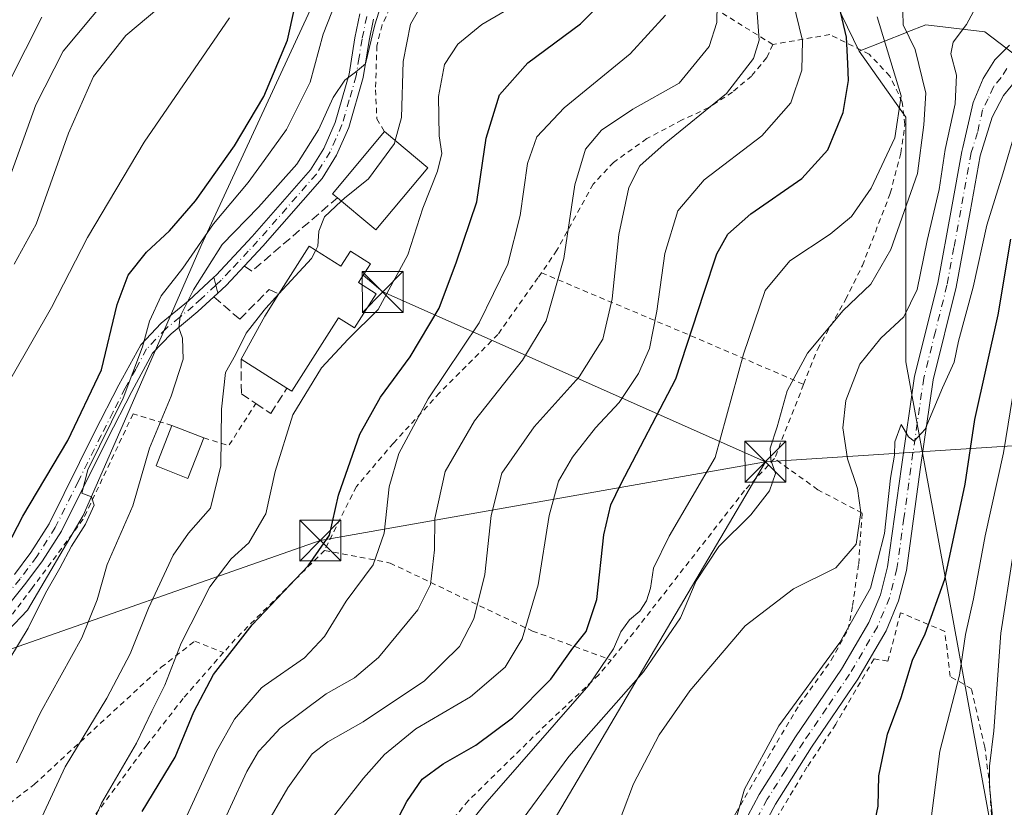
# Model space of a CAD drawing. Units: metres. Extents: x 589723 to 593144, y 4779919 to 4782278.
# Drawn here: x 590438 to 590619, y 4780689 to 4780834 of the extents above; entities that cross this region are included whole.
import ezdxf

# ---------------------------------------------------------------- set-up
doc = ezdxf.new("R2010")
doc.units = ezdxf.units.M
doc.header["$MEASUREMENT"] = 0
for name, pattern in [('DGN Style 2', [1.6480167562047852, 0.988810053722871, -0.6592067024819142]), ('DGN Style 3', [2.307223458686699, 1.648016756204785, -0.6592067024819142]), ('DGN Style 4', [2.6384748266838614, 1.318413404963828, -0.6592067024819142, 0.001648016756204785, -0.6592067024819142])]:
    doc.linetypes.add(name, pattern=pattern)
for name, color, linetype, lineweight in [('Alambrada', 7, 'DGN Style 2', 0), ('Arbolado forestal CxS', 92, 'Continuous', 0), ('Camino Cxs', 7, 'Continuous', 0), ('Camino eje', 30, 'DGN Style 4', 13), ('Cima', 7, 'Continuous', 0), ('Curva de nivel maestra', 30, 'Continuous', 30), ('Curva de nivel normal', 30, 'Continuous', 0), ('Edificación Cxs', 1, 'Continuous', 13), ('Muro lineal', 1, 'DGN Style 3', 13), ('Pista pavimentada Cxs', 135, 'Continuous', 0), ('Pista pavimentada eje', 135, 'DGN Style 4', 0), ('Prado CxS', 92, 'Continuous', 0), ('Tendido', 6, 'Continuous', 0), ('Torre de tendido puntual', 7, 'Continuous', 0)]:
    doc.layers.add(name, color=color, linetype=linetype, lineweight=lineweight)

# ---------------------------------------------------------------- blocks, each defined once
blk = doc.blocks.new('*U20')
at = {"layer": 'Arbolado forestal CxS', "color": 92, "linetype": 'Continuous', "lineweight": 0}
blk.add_polyline3d([(590625.7260999996, 4780823.204700001, 331.1178000000073), (590614.9813000001, 4780831.422300001, 334.3720999999932), (590604.2366000004, 4780832.685699999, 339.2900999999983), (590600.7583, 4780831.317100001, 341.7737000000052), (590600.6423000004, 4780831.271299999, 341.8920999999973), (590592.0241, 4780827.8803, 349.8747000000003), (590581.3936000001, 4780849.7807, 355.9293999999936), (590573.2433000002, 4780888.496099999, 382.8545000000013), (590542.6793000001, 4780884.420700001, 383.3010000000068), (590519.2471000003, 4780890.533299999, 398.9198999999935), (590498.4855000004, 4780912.178900001, 414.3567999999942), (590481.5525000002, 4780933.323100001, 425.3877000000066), (590463.2143000001, 4780928.229499999, 437.0696999999927), (590452.0077999998, 4780918.041099999, 440.3130999999995), (590440.3724999996, 4780898.653100001, 441.9762999999948), (590438.4000000004, 4780886.159700001, 440.3478000000032), (590450.7728000004, 4780873.708699999, 429.8662999999942), (590495.3391000004, 4780843.710700001, 398.5788999999932), (590471.5586999999, 4780792.2487, 396.9758000000002), (590457.1003000002, 4780759.106100001, 396.0090999999957), (590449.9687000001, 4780742.805299999, 395.9717999999993), (590439.7807, 4780725.4847, 396.8249000000069), (590421.7017000001, 4780706.540100001, 398.9078000000009)], dxfattribs=at)
blk = doc.blocks.new('5TTEND')
at = {"layer": 'Cima', "color": 7, "linetype": 'Continuous', "lineweight": 0}
for p, q in [((-0.375, 0.3754), (0.375, -0.3746)), ((0.3720000000000001, 0.3784000000000001), (-0.3720000000000001, -0.3776))]:
    blk.add_line(p, q, dxfattribs=at)
at = {"layer": 'Cima', "color": 7, "linetype": 'Continuous', "lineweight": 0, "flags": 128}
blk.add_lwpolyline([(-0.375, -0.3746), (0.375, -0.3746), (0.375, 0.3754), (-0.375, 0.3754), (-0.3720000000000001, -0.3776)], dxfattribs=at)

msp = doc.modelspace()

# ---------------------------------------------------------------- linework, layer by layer
at = {"layer": 'Alambrada', "color": 7, "linetype": 'DGN Style 2', "lineweight": 0, "extrusion": (0.3964992089243797, 0.9179455823459424, 0.01281737780944544), "elevation": 4622653.525818407, "flags": 128}
msp.add_lwpolyline([(1353611.625433061, -58883.24124301441), (1353582.088682059, -58903.83003430047), (1353559.468461242, -58904.64900157532)], dxfattribs=at)
at = {"layer": 'Alambrada', "color": 7, "linetype": 'DGN Style 2', "lineweight": 0, "extrusion": (-0.1201063246894655, -0.3064626671196067, 0.9442749093518931), "elevation": -1535728.215328756, "flags": 128}
msp.add_lwpolyline([(-1194591.102052303, 4406700.52983375), (-1194591.102052303, 4406685.0606603)], dxfattribs=at)
at = {"layer": 'Alambrada', "color": 7, "linetype": 'DGN Style 2', "lineweight": 0, "extrusion": (0.2383865449517581, 0.2728372642976811, 0.9320577677357347), "elevation": 1445492.235062525, "flags": 128}
msp.add_lwpolyline([(2700908.597937299, -3717518.014807461), (2700904.208081226, -3717520.092587888), (2700905.566542058, -3717529.832321643)], dxfattribs=at)
at = {"layer": 'Alambrada', "color": 7, "linetype": 'DGN Style 2', "lineweight": 0, "extrusion": (-0.6353138792138535, 0.7077441436788202, 0.3089894852039121), "elevation": 3008505.226099151, "flags": 128}
msp.add_lwpolyline([(-3632964.441559441, -977031.194870596), (-3632941.49088871, -977027.372525894), (-3632938.169611104, -977026.1053155302)], dxfattribs=at)
at = {"layer": 'Alambrada', "color": 7, "linetype": 'DGN Style 2', "lineweight": 0}
for points in [[(590576.2100999998, 4780829.090100001, 359.3264000000054), (590556.2801000001, 4780841.4301, 371.9367999999959), (590527.3101000004, 4780857.4301, 386.5690999999933), (590517.0100999996, 4780847.170100001, 390.5188999999955), (590510.4901000002, 4780841.8101, 388.8515999999945), (590506.8201000001, 4780837.190099999, 391.1100000000006), (590504.6700999998, 4780832.690099999, 396.5255999999936), (590503.7100999998, 4780828.850099999, 398.5896999999969), (590503.4801000003, 4780820.790100001, 394.8990999999951), (590503.7100999998, 4780815.470100001, 391.4379999999946), (590505.1300999997, 4780813.130100001, 389.7783000000054)], [(590581.8400999998, 4780766.840100001, 350.4864999999991), (590584.3501000004, 4780773.2501, 343.9529000000039), (590589.5301000001, 4780782.380100001, 347.7673000000068), (590592.6001000004, 4780788.590100001, 352.0068000000028), (590597.7100999998, 4780801.840100001, 355.7734999999957), (590599.6300999997, 4780809.170100001, 352.5062999999937), (590600.3701, 4780814.4001, 351.4937999999966), (590599.9001000002, 4780818.550100001, 352.2333999999973), (590597.6001000004, 4780823.290100001, 357.9383999999991), (590593.8501000004, 4780827.3101, 363.8472000000039), (590586.6401000004, 4780830.9001, 362.7921000000061), (590576.2100999998, 4780829.090100001, 359.3264000000054)], [(590576.2100999998, 4780829.090100001, 359.3264000000054), (590575.0900999998, 4780826.6801, 359.9992000000057), (590572.3000999996, 4780823.300100001, 361.3129000000045), (590568.8000999996, 4780820.370100001, 362.4501000000019), (590564.4700999996, 4780817.520099999, 362.3935000000056), (590559.5800999999, 4780815.2601, 362.4407999999967), (590553.1601, 4780811.840100001, 362.4245999999985), (590547.0500999996, 4780807.5001, 362.786300000007), (590543.3000999996, 4780803.4901, 365.0570000000007), (590536.6801000005, 4780791.4001, 371.2651999999944), (590533.8501000004, 4780787.270099999, 371.8925000000018)], [(590533.8501000004, 4780787.270099999, 371.8925000000018), (590533.2100999998, 4780786.340100001, 371.7385000000068), (590525.8701, 4780775.970100001, 372.4611000000005), (590515.1901000004, 4780765.290100001, 373.902900000001), (590506.7600999996, 4780756.0701, 374.2826000000059), (590499.9600999998, 4780748.110099999, 376.1254000000045), (590494.1401000004, 4780736.4301, 375.8640000000014)], [(590466.2100999998, 4780759.300100001, 400.7296999999962), (590459.1001000004, 4780761.4301, 413.1126999999979), (590449.9600999998, 4780742.130100001, 407.4588999999978), (590440.5701000001, 4780729.470100001, 404.5035999999964), (590430.7301000003, 4780716.4901, 403.9891999999964), (590424.8901000004, 4780707.7601, 403.3983000000007), (590423.1700999998, 4780703.6801, 408.1006999999955), (590423.8901000004, 4780699.8201, 409.4738999999972), (590429.9200999998, 4780692.4901, 407.0776000000042), (590433.3300999999, 4780690.7501, 404.352899999998), (590436.4401000004, 4780690.040100001, 402.1174000000028), (590440.9801000003, 4780693.550100001, 401.6676000000007), (590464.2200999996, 4780715.0101, 389.1830000000046), (590470.3800999997, 4780719.780099999, 383.0332000000053), (590475.6401000004, 4780717.710100001, 380.7045000000071)], [(590519.4401000004, 4780633.140100001, 339.4459999999963), (590520.4801000003, 4780631.4101, 337.8591000000015), (590524.3201000001, 4780632.790100001, 336.5816999999952), (590531.4501, 4780636.5101, 336.2308000000049), (590534.3201000001, 4780633.020099999, 334.8867999999929), (590538.1601, 4780634.4101, 334.897299999997), (590542.7801000001, 4780637.4001, 334.7651000000042), (590547.6300999997, 4780643.640100001, 334.4413000000059), (590553.5301000001, 4780653.630100001, 333.8162000000011), (590558.4801000003, 4780664.600099999, 332.9749000000011), (590563.8201000001, 4780676.9901, 331.5890999999974), (590569.4401000004, 4780688.3201, 330.5445000000037), (590575.2600999996, 4780698.4301, 330.1276000000071), (590581.0500999996, 4780708.170100001, 330.1466999999975), (590586.8901000004, 4780716.290100001, 330.6775999999954), (590589.9600999998, 4780721.920100001, 331.527700000006), (590590.8000999996, 4780726.340100001, 332.747000000003), (590591.9200999998, 4780733.9801, 334.9360000000015), (590592.5401, 4780743.2501, 335.7062000000006), (590584.4401000004, 4780747.540100001, 338.6404999999941), (590576.5100999996, 4780753.2401, 345.3947000000044)], [(590576.5100999996, 4780753.2401, 345.3947000000044), (590571.0301000001, 4780747.390100001, 344.8782999999967), (590550.7301000003, 4780721.380100001, 348.911300000007), (590546.6001000004, 4780716.350099999, 350.0037000000011)], [(590494.1401000004, 4780736.4301, 375.8640000000014), (590506.1401000004, 4780734.110099999, 369.7880000000005), (590532.2100999998, 4780721.6601, 355.1218999999983), (590546.6001000004, 4780716.350099999, 350.0037000000011)], [(590582.7301000003, 4780642.5101, 326.8429999999935), (590587.1201, 4780646.8101, 326.998900000006), (590590.6700999998, 4780650.4801, 325.7223999999987), (590597.0100999996, 4780654.890100001, 325.0595999999932), (590608.1201, 4780662.470100001, 320.5090999999957), (590612.0100999996, 4780665.380100001, 319.2041999999929), (590614.8701, 4780669.610099999, 319.0095000000001), (590615.9600999998, 4780673.970100001, 318.9204000000027), (590616.3000999996, 4780686.340100001, 323.5868000000046), (590615.9401000004, 4780693.090100001, 322.6181999999972), (590615.0100999996, 4780700.370100001, 322.2801000000036), (590612.5701000001, 4780711.090100001, 325.9438999999985), (590608.6801000005, 4780713.3301, 323.9192000000039), (590607.6901000004, 4780721.590100001, 331.1187999999966), (590599.5800999999, 4780725.020099999, 329.8956999999937), (590597.2801000001, 4780716.130100001, 328.4789000000019), (590594.7301000003, 4780716.550100001, 329.0644000000029), (590587.7100999998, 4780704.590100001, 332.8328000000038), (590582.4401000004, 4780696.700099999, 330.1744000000036), (590576.1901000004, 4780686.2301, 330.7228000000032), (590569.4200999998, 4780672.090100001, 333.9918999999936), (590560.4401000004, 4780651.690099999, 334.5567000000011)], [(590475.6401000004, 4780717.710100001, 380.7045000000071), (590468.2301000003, 4780709.3101, 384.6937999999937), (590461.6601, 4780700.8101, 392.475099999996), (590446.6700999998, 4780680.550100001, 397.934699999998), (590444.6401000004, 4780676.970100001, 397.4584000000032), (590444.0100999996, 4780673.0601, 395.6199000000051), (590447.3901000004, 4780658.5601, 388.7302000000054), (590458.0500999996, 4780633.140100001, 370.0734999999986), (590462.5800999999, 4780622.050100001, 355.2225999999937), (590464.5500999996, 4780617.960100001, 352.5485000000044), (590466.6001000004, 4780616.5701, 351.8102000000072), (590473.1901000004, 4780613.610099999, 352.247000000003), (590476.3300999999, 4780613.0801, 355.6392999999953), (590479.0800999999, 4780613.850099999, 354.3249000000069), (590487.5701000001, 4780625.300100001, 343.4238999999943)], [(590546.6001000004, 4780716.350099999, 350.0037000000011), (590544.3400999998, 4780713.620100001, 347.8230999999942), (590534.7100999998, 4780704.5601, 349.1726999999955), (590520.4501, 4780690.5801, 349.5301999999938), (590513.5500999996, 4780682.2601, 347.4370000000054), (590507.2100999998, 4780664.470100001, 346.2149999999965)]]:
    msp.add_polyline3d(points, dxfattribs=at)
at = {"layer": 'Arbolado forestal CxS', "color": 92, "linetype": 'Continuous', "lineweight": 0}
for points in [[(590592.0241, 4780827.8803, 349.8747000000003), (590581.3936000001, 4780849.7807, 355.9293999999936), (590573.2433000002, 4780888.496099999, 382.8545000000013), (590542.6793000001, 4780884.420700001, 383.3010000000068), (590519.2471000003, 4780890.533299999, 398.9198999999935), (590498.4855000004, 4780912.178900001, 414.3567999999942), (590481.5525000002, 4780933.323100001, 425.3877000000066), (590463.2143000001, 4780928.229499999, 437.0696999999927), (590452.0077999998, 4780918.041099999, 440.3130999999995), (590440.3724999996, 4780898.653100001, 441.9762999999948), (590438.4000000004, 4780886.159700001, 440.3478000000032), (590450.7728000004, 4780873.708699999, 429.8662999999942), (590495.3391000004, 4780843.710700001, 398.5788999999932), (590471.5586999999, 4780792.2487, 396.9758000000002), (590457.1003000002, 4780759.106100001, 396.0090999999957), (590449.9687000001, 4780742.805299999, 395.9717999999993), (590439.7807, 4780725.4847, 396.8249000000069), (590421.7017000001, 4780706.540100001, 398.9078000000009)], [(590573.8157000003, 4780574.3969, 307.7682999999961), (590576.1747000003, 4780599.5573, 315.5843000000023), (590585.6092999997, 4780647.519099999, 325.0745000000024), (590602.7238999996, 4780653.8917, 316.278999999995), (590613.1278999997, 4780658.526900001, 313.4222000000009), (590617.0595000006, 4780680.542099999, 315.9354000000022), (590600.5491000004, 4780770.9615, 333.2033999999985), (590600.5493000001, 4780815.778100001, 345.4024999999965), (590592.0241, 4780827.8803, 349.8747000000003), (590600.6423000004, 4780831.271299999, 341.8920999999973), (590600.7583, 4780831.317100001, 341.7737000000052), (590604.2366000004, 4780832.685699999, 339.2900999999983), (590614.9813000001, 4780831.422300001, 334.3720999999932), (590625.7260999996, 4780823.204700001, 331.1178000000073)], [(590682.6974999999, 4780663.125700001, 292.6037000000069), (590665.5443000002, 4780677.2005, 285.5264000000025), (590647.6139000002, 4780726.505100001, 295.4431000000041), (590638.4451000001, 4780749.938300001, 303.7885999999999), (590634.3696999997, 4780772.351500001, 310.0967999999993), (590622.5657000003, 4780794.762700001, 324.8178999999946), (590629.5176999997, 4780808.667500001, 324.7032000000036), (590625.7260999996, 4780823.204700001, 331.1178000000073), (590614.9813000001, 4780831.422300001, 334.3720999999932), (590604.2366000004, 4780832.685699999, 339.2900999999983), (590600.7583, 4780831.317100001, 341.7737000000052), (590600.6423000004, 4780831.271299999, 341.8920999999973), (590592.0241, 4780827.8803, 349.8747000000003)], [(590682.6974999999, 4780663.125700001, 292.6037000000069), (590665.5443000002, 4780677.2005, 285.5264000000025), (590647.6139000002, 4780726.505100001, 295.4431000000041), (590638.4451000001, 4780749.938300001, 303.7885999999999), (590634.3696999997, 4780772.351500001, 310.0967999999993), (590622.5657000003, 4780794.762700001, 324.8178999999946), (590629.5176999997, 4780808.667500001, 324.7032000000036), (590625.7260999996, 4780823.204700001, 331.1178000000073), (590614.9813000001, 4780831.422300001, 334.3720999999932), (590604.2366000004, 4780832.685699999, 339.2900999999983), (590600.7583, 4780831.317100001, 341.7737000000052), (590600.6423000004, 4780831.271299999, 341.8920999999973), (590592.0241, 4780827.8803, 349.8747000000003)], [(590435.5661000004, 4780552.2719, 305.8154000000068), (590477.2830999997, 4780526.707699999, 302.940499999997), (590497.4687000001, 4780502.487500001, 298.6321999999927), (590509.5796999997, 4780499.796900001, 299.9413000000059), (590527.0743000006, 4780503.832699999, 296.1220999999932), (590549.9515000005, 4780510.560900001, 296.9961999999941), (590557.3041000003, 4780520.931299999, 297.9879999999976), (590558.8771000003, 4780531.152899999, 298.8711999999941), (590562.8081, 4780546.877900001, 302.476999999999), (590569.0981999999, 4780559.458100001, 305.8337000000029), (590573.8157000003, 4780574.3969, 307.7682999999961), (590576.1747000003, 4780599.5573, 315.5843000000023), (590585.6092999997, 4780647.519099999, 325.0745000000024), (590602.7238999996, 4780653.8917, 316.278999999995), (590613.1278999997, 4780658.526900001, 313.4222000000009), (590617.0595000006, 4780680.542099999, 315.9354000000022), (590600.5491000004, 4780770.9615, 333.2033999999985), (590600.5493000001, 4780815.778100001, 345.4024999999965), (590592.0241, 4780827.8803, 349.8747000000003)]]:
    msp.add_polyline3d(points, dxfattribs=at)
at = {"layer": 'Camino Cxs', "color": 7, "linetype": 'Continuous', "lineweight": 0, "extrusion": (-0.005464028700206552, 0.02045146202274866, 0.9997759159389145), "elevation": 94942.10934002376, "flags": 128}
msp.add_lwpolyline([(-1804467.686077471, -4465362.346084838), (-1804467.686077471, -4465359.34638655)], dxfattribs=at)
at = {"layer": 'Camino Cxs', "color": 7, "linetype": 'Continuous', "lineweight": 0, "extrusion": (0.7689537005808655, -0.6362953523764053, 0.06195507168246153), "elevation": -2587918.264718047, "flags": 128}
msp.add_lwpolyline([(4059716.413375312, 161038.5813873438), (4059715.445417273, 161040.6409438769), (4059715.438826472, 161040.6555719783)], dxfattribs=at)
at = {"layer": 'Camino Cxs', "color": 7, "linetype": 'Continuous', "lineweight": 0}
for points in [[(590437.3601000002, 4780732.040100001, 411.8793000000005), (590440.3501000004, 4780736.040100001, 410.4649999999965), (590443.7001, 4780741.2601, 413.1637999999948), (590452.0500999996, 4780758.0601, 414.0666999999958), (590456.4901000002, 4780766.7401, 413.0146999999997), (590460.4901000002, 4780774.100099999, 410.0556999999972), (590464.2401000002, 4780778.0601, 409.459400000007), (590469.2301000003, 4780782.1601, 405.4766999999993), (590473.8414000003, 4780786.4419, 394.4915000000037), (590474.6155000003, 4780783.544500001, 394.5549000000028), (590473.9001000002, 4780782.880100001, 396.6104999999953), (590470.9700999996, 4780780.170100001, 403.2225999999937), (590466.0500999996, 4780776.120100001, 407.8889999999956), (590462.6601, 4780772.540100001, 408.8503999999957), (590458.8300999999, 4780765.5101, 412.3598000000056), (590454.4200999998, 4780756.860099999, 413.4459999999963), (590446.0100999996, 4780739.950099999, 410.0785000000033), (590442.5301000001, 4780734.530099999, 407.5051999999997), (590439.4501, 4780730.4101, 407.3583999999973), (590431.7401000002, 4780720.890100001, 408.0050000000047)], [(590437.3601000002, 4780732.040100001, 411.8793000000005), (590440.3501000004, 4780736.040100001, 410.4649999999965), (590443.7001, 4780741.2601, 413.1637999999948), (590452.0500999996, 4780758.0601, 414.0666999999958), (590456.4901000002, 4780766.7401, 413.0146999999997), (590460.4901000002, 4780774.100099999, 410.0556999999972), (590464.2401000002, 4780778.0601, 409.459400000007), (590469.2301000003, 4780782.1601, 405.4766999999993), (590473.8414000003, 4780786.4419, 394.491399999999)], [(590473.8952000003, 4780782.875600001, 396.6251000000047), (590470.9700999996, 4780780.170100001, 403.2225999999937), (590466.0500999996, 4780776.120100001, 407.8889999999956), (590462.6601, 4780772.540100001, 408.8503999999957), (590458.8300999999, 4780765.5101, 412.3598000000056), (590454.4200999998, 4780756.860099999, 413.4459999999963), (590446.0100999996, 4780739.950099999, 410.0785000000033), (590442.5301000001, 4780734.530099999, 407.5051999999997), (590439.4501, 4780730.4101, 407.3583999999973), (590431.7401000002, 4780720.890100001, 408.0050000000047)]]:
    msp.add_polyline3d(points, dxfattribs=at)
at = {"layer": 'Camino eje', "color": 30, "linetype": 'DGN Style 4', "lineweight": 13}
msp.add_polyline3d([(590474.2281, 4780784.993100001, 394.6239999999962), (590471.5651000004, 4780782.520099999, 401.7709000000032), (590470.1001000004, 4780781.165100001, 404.2851999999984), (590467.6401000004, 4780779.140100001, 407.8341999999975), (590465.1451000003, 4780777.090100001, 408.7798000000039), (590461.5751, 4780773.3201, 409.4100000000035), (590459.5751, 4780769.640100001, 410.501099999994), (590457.6601, 4780766.1251, 412.5152999999991), (590455.4401000004, 4780761.7851, 415.1524000000064), (590453.2351000002, 4780757.460100001, 413.9287999999942), (590449.0601000004, 4780749.0601, 413.2774000000064), (590444.8551000003, 4780740.6051, 411.7560999999987), (590441.4401000004, 4780735.2851, 409.1821999999956), (590438.4051000001, 4780731.225099999, 409.7305000000051), (590434.6201, 4780726.5601, 410.7741999999998), (590430.7651000004, 4780721.800100001, 409.6646000000038), (590428.8300999999, 4780719.995100001, 409.3925000000018), (590426.7251000004, 4780718.040100001, 409.5510999999969), (590424.7500999998, 4780716.845100001, 410.2130000000034), (590422.5100999996, 4780715.485099999, 410.9112000000023), (590420.1151000002, 4780714.790100001, 411.4342000000034), (590418.5151000004, 4780714.3225, 411.8243999999977)], dxfattribs=at)
at = {"layer": 'Curva de nivel maestra', "color": 30, "linetype": 'Continuous', "lineweight": 30, "flags": 128}
for points, elevation in [([(590434.0499999998, 4780733.360099999), (590438.8799999999, 4780742.6801), (590447.1699999999, 4780756.530099999), (590453.29, 4780769.520099999), (590456.2000000002, 4780781.440099999), (590458.1799999997, 4780786.8101), (590461.5199999996, 4780791.040100001), (590465.7300000004, 4780794.940099999), (590470.4900000002, 4780800.470100001), (590477.6299999999, 4780810.530099999), (590483.0199999996, 4780819.530099999), (590487.3399999999, 4780829.870100001), (590489.9100000003, 4780841.530099999)], 400), ([(590460.7800000003, 4780688.620100001), (590466.7699999996, 4780698.5601), (590470.2199999997, 4780706.870100001), (590473.7800000003, 4780713.6801), (590480.9000000004, 4780722.790100001), (590491.1100000005, 4780733.600099999), (590495.0300000003, 4780739.2301), (590496.7100000001, 4780746.5601), (590500.6200000001, 4780757.700099999), (590504.3600000005, 4780764.5001), (590509.8200000003, 4780771.9001), (590515.1399999997, 4780780.800100001), (590518.2999999998, 4780789.300100001), (590522.0099999999, 4780800.290100001), (590523.7100000001, 4780811.920100001), (590526.1399999997, 4780819.840100001), (590531.3700000001, 4780825.710100001), (590541.0099999999, 4780832.870100001), (590546.9500000002, 4780838.870100001)], 375), ([(590505.5899999999, 4780683.530099999), (590509.1799999997, 4780690.450099999), (590512, 4780694.530099999), (590515.8399999999, 4780697.3301), (590521.8200000003, 4780700.7301), (590528.54, 4780705.7501), (590535.5800000001, 4780712.870100001), (590539.5700000003, 4780718.530099999), (590542.0599999996, 4780721.590100001), (590544.0099999999, 4780727.4101), (590545.29, 4780739.2501), (590546.5700000003, 4780744.780099999), (590548.3899999997, 4780748.530099999), (590558.4199999999, 4780767.860099999), (590563.5599999996, 4780783.520099999), (590565.9299999997, 4780790.7301), (590567.9699999997, 4780794.3201), (590572.1500000004, 4780798.0601), (590581.4900000002, 4780804.530099999), (590586.2699999996, 4780809.800100001), (590589.0499999998, 4780816.600099999), (590590.0599999996, 4780822.470100001), (590589.9299999997, 4780825.600099999), (590589.6600000003, 4780830.450099999), (590587.8799999999, 4780838.2601)], 350), ([(590594.6399999997, 4780685.5101), (590595.4600000001, 4780689.5601), (590595.6100000005, 4780695.130100001), (590597.2000000002, 4780702.7501), (590599.6799999997, 4780709.470100001), (590601.7800000003, 4780716.340100001), (590604.0999999996, 4780721.130100001), (590607.7000000002, 4780731.170100001), (590611.4000000004, 4780748.540100001), (590613.1699999999, 4780760.420100001), (590617.4400000004, 4780779.5601), (590619.7400000002, 4780793.440099999)], 325)]:
    msp.add_lwpolyline(points, dxfattribs=dict(at, elevation=elevation))
at = {"layer": 'Curva de nivel normal', "color": 30, "linetype": 'Continuous', "lineweight": 0, "flags": 128}
for points, elevation in [([(590437.7400000002, 4780697.529999999), (590442.1600000003, 4780706.76), (590449.7199999997, 4780720.430000001), (590452.54, 4780727.350000001), (590454.3600000005, 4780733.859999999), (590459.0499999998, 4780744.58), (590462.1200000001, 4780755.140000001), (590466.0599999996, 4780764.67), (590468.2300000004, 4780771.480000001), (590468.1600000003, 4780775.300000001), (590467.4500000002, 4780777.199999999), (590467.7300000004, 4780779.25), (590470.1200000001, 4780784.130000001), (590475.4199999999, 4780792.439999999), (590482.0700000003, 4780799.27), (590483.0948999999, 4780800.4331), (590489.04, 4780807.180000001), (590493.0199999996, 4780813.439999999), (590495.7100000001, 4780819.380000001), (590497.8300000001, 4780822.58), (590499.8300000001, 4780824), (590501.6399999997, 4780825.550000001), (590503.3499999996, 4780832.699999999), (590507.1100000005, 4780844.710000001)], 390), ([(590436.54, 4780716.609999999), (590439.8600000005, 4780722.180000001), (590443.0700000003, 4780728.600000001), (590445.6799999997, 4780733.17), (590447.7999999998, 4780737.189999999), (590450.3700000001, 4780741.199999999), (590451.9400000004, 4780744.730000001), (590451.4800000004, 4780746.220000001), (590449.7000000002, 4780746.930000001), (590450.8200000003, 4780751.189999999), (590457.2699999996, 4780764.300000001), (590460.8399999999, 4780773.710000001), (590462.0800000001, 4780778.439999999), (590464.25, 4780783.029999999), (590468.2100000001, 4780788.130000001), (590473.8399999999, 4780796.210000001), (590480.1600000003, 4780803.779999999), (590483.0948999999, 4780807.8595), (590487.1600000003, 4780813.51), (590491.4900000002, 4780822.210000001), (590493.9100000003, 4780830.99), (590497.8700000001, 4780841.08)], 395), ([(590435.5700000003, 4780802.08), (590441.2599999999, 4780818.039999999), (590446.3200000003, 4780827.84), (590454.1200000001, 4780837.24)], 415), ([(590447.3600000005, 4780676.42), (590453.3099999996, 4780690.15), (590459.7100000001, 4780701.100000001), (590462.54, 4780707.01), (590464.9000000004, 4780711.76), (590467.8700000001, 4780719.430000001), (590473.1200000001, 4780729.76), (590477.0499999998, 4780734.869999999), (590480.29, 4780737.810000001), (590483.0948999999, 4780742.6391), (590483.3799999999, 4780743.130000001), (590485.1200000001, 4780750.859999999), (590488.3200000003, 4780761.279999999), (590493.5700000003, 4780769.850000001), (590498.4500000002, 4780775.09), (590503.9800000004, 4780780.529999999), (590509.3799999999, 4780790.529999999), (590512.1600000003, 4780799.119999999), (590514.8300000001, 4780805.859999999), (590515.5999999996, 4780809.100000001), (590515.1200000001, 4780812.350000001), (590514.9800000004, 4780819.58), (590516.0700000003, 4780825.390000001), (590518.5099999999, 4780829.16), (590522.9199999999, 4780832.720000001), (590531.0800000001, 4780837.560000001)], 380), ([(590507.0766000003, 4780811.504600001), (590508.2400000002, 4780815.699999999), (590508.5099999999, 4780825.939999999), (590509.8899999997, 4780832.83), (590512.4800000004, 4780837.42)], 385), ([(590437.2999999998, 4780788.869999999), (590441.3700000001, 4780796.199999999), (590447.2400000002, 4780812.869999999), (590451.8200000003, 4780823.210000001), (590457.7400000002, 4780830.720000001), (590463.8300000001, 4780835.800000001)], 410), ([(590470.9600000001, 4780676.51), (590479.9199999999, 4780695.939999999), (590482.0499999998, 4780699.59), (590483.0948999999, 4780700.7193), (590486.0099999999, 4780703.869999999), (590494.4600000001, 4780710.16), (590499.6299999999, 4780713.060000001), (590504.04, 4780716.83), (590511.2000000002, 4780725.529999999), (590513.5599999996, 4780730.199999999), (590514.2599999999, 4780736.550000001), (590514.3399999999, 4780742.279999999), (590516.2400000002, 4780750.890000001), (590521.6100000005, 4780760.130000001), (590530.4000000004, 4780771.24), (590534.7100000001, 4780778.460000001), (590537.9600000001, 4780789.869999999), (590539.9600000001, 4780803.380000001), (590541.9299999997, 4780809.92), (590544.8399999999, 4780813.380000001), (590550.5800000001, 4780817.230000001), (590559.0499999998, 4780822), (590564.5199999996, 4780828.699999999), (590565.9199999999, 4780833.109999999), (590565.9900000002, 4780836.470000001)], 365.0000000000001), ([(590483.0948999999, 4780685.481899999), (590487.4000000004, 4780692.92), (590491.8799999999, 4780699.180000001), (590494.7199999997, 4780701.34), (590501.2199999997, 4780705.039999999), (590512.4400000004, 4780712.529999999), (590518.8600000005, 4780718.83), (590521.4900000002, 4780723.869999999), (590523.5099999999, 4780731.99), (590524.6299999999, 4780742.83), (590526.6200000001, 4780750.539999999), (590532.5, 4780759.08), (590540.7599999999, 4780768.210000001), (590545.0700000003, 4780775.130000001), (590546.7599999999, 4780782.529999999), (590548.0099999999, 4780794.289999999), (590549.8300000001, 4780802.880000001), (590551.8600000005, 4780806.880000001), (590556.29, 4780810.83), (590567.7300000004, 4780820.130000001), (590572.6399999997, 4780826.52), (590573.7300000004, 4780829.9), (590573.2000000002, 4780836.560000001)], 359.9999999999999), ([(590485.6200000001, 4780674.720000001), (590501.29, 4780694.680000001), (590505.1100000005, 4780699.02), (590510.8300000001, 4780703.76), (590520.8300000001, 4780709.58), (590527.2199999997, 4780715.01), (590530.3200000003, 4780720.220000001), (590533.25, 4780730.100000001), (590535.2300000004, 4780742.82), (590536.9400000004, 4780749.100000001), (590539.5, 4780753.529999999), (590543.7599999999, 4780758.850000001), (590548.0800000001, 4780763.529999999), (590551.6399999997, 4780768.84), (590553.6200000001, 4780773.430000001), (590554.9900000002, 4780780.24), (590556.4500000002, 4780790.810000001), (590558.8300000001, 4780798.640000001), (590563.6500000004, 4780804.32), (590574.1600000003, 4780812.350000001), (590579.5, 4780818.380000001), (590581.5300000003, 4780824.390000001), (590581.6600000003, 4780829.789999999), (590579.8899999997, 4780837.09)], 355), ([(590546.9199999999, 4780683.66), (590550.7000000002, 4780693.689999999), (590555.4000000004, 4780702.66), (590561, 4780710.699999999), (590571.1299999999, 4780722.619999999), (590579.9800000004, 4780729.380000001), (590587.7599999999, 4780733.26), (590591.4400000004, 4780737.539999999), (590592.3399999999, 4780743.350000001), (590591.6699999999, 4780747.74), (590589.8600000005, 4780753.220000001), (590589.0199999996, 4780758.869999999), (590589.5899999999, 4780763.869999999), (590592.1299999999, 4780770.560000001), (590595.9800000004, 4780775.289999999), (590600.1600000003, 4780779.220000001), (590602.5999999996, 4780784.199999999), (590604.4699999997, 4780793.199999999), (590606.6200000001, 4780802.529999999), (590607.7599999999, 4780809.869999999), (590609.5999999996, 4780818.24), (590609.7999999998, 4780823.470000001), (590608.7999999998, 4780827.350000001), (590609.2199999997, 4780829.529999999), (590611.6500000004, 4780832.730000001), (590613.7699999996, 4780836.699999999)], 335.0000000000001), ([(590433.3200000003, 4780762.029999999), (590444.1600000003, 4780780.9), (590450.7300000004, 4780793.75), (590461.0899999999, 4780811.189999999), (590476.7199999997, 4780833.939999999)], 405), ([(590442.3899999997, 4780834.109999999), (590436.4199999999, 4780822.25)], 420), ([(590460.9800000004, 4780670.5), (590474.3200000003, 4780699.529999999), (590477.6299999999, 4780705.52), (590482.5700000003, 4780711.230000001), (590483.0948999999, 4780711.5965), (590490.4900000002, 4780716.76), (590494.1500000004, 4780720.630000001), (590498.0999999996, 4780727.140000001), (590503.0300000003, 4780733.800000001), (590505.04, 4780739.58), (590505.9600000001, 4780748.08), (590507.7199999997, 4780754.199999999), (590513.0899999999, 4780764.17), (590522.4500000002, 4780778.09), (590527.6699999999, 4780788.84), (590529.9500000002, 4780797.77), (590531.2999999998, 4780807.300000001), (590532.9800000004, 4780812.17), (590537.9800000004, 4780817.460000001), (590550.0899999999, 4780827.369999999), (590556.5800000001, 4780834.430000001)], 370), ([(590512.9800000004, 4780676.810000001), (590523.4500000002, 4780689.939999999), (590542.4900000002, 4780711.75), (590547.0199999996, 4780718.390000001), (590548.3499999996, 4780721.49), (590549.9500000002, 4780723.730000001), (590551.8300000001, 4780725.310000001), (590553.0499999998, 4780727.199999999), (590553.79, 4780729.529999999), (590554.3399999999, 4780733.199999999), (590557.25, 4780739.039999999), (590565.6699999999, 4780753.41), (590570.8499999996, 4780772.380000001), (590574.7999999998, 4780784.029999999), (590579.3200000003, 4780789.480000001), (590586.6900000004, 4780794.34), (590590.6200000001, 4780797.57), (590594.1799999997, 4780802.76), (590598.54, 4780811.99), (590599.6699999999, 4780819.710000001), (590595.29, 4780834.119999999)], 345), ([(590530.4800000004, 4780687.300000001), (590538.8300000001, 4780698.65), (590552.5099999999, 4780714.210000001), (590559.2800000003, 4780724.100000001), (590562.1500000004, 4780730.859999999), (590566.2999999998, 4780737.140000001), (590572.2000000002, 4780742.930000001), (590575.5700000003, 4780747.359999999), (590576.7100000001, 4780750.51), (590575.8600000005, 4780753.029999999), (590575.7400000002, 4780755.15), (590577.0199999996, 4780759.060000001), (590578.8099999996, 4780765.66), (590582.5499999998, 4780772.560000001), (590589.0599999996, 4780780.34), (590594.1600000003, 4780785.199999999), (590597.7800000003, 4780791.52), (590602.6699999999, 4780805.439999999), (590603.8600000005, 4780814.380000001), (590604.1900000004, 4780820.16), (590602.2400000002, 4780828.16), (590600.04, 4780832.710000001), (590599.9800000004, 4780835.119999999)], 340), ([(590569.4600000001, 4780687.34), (590571, 4780692.710000001), (590577.2699999996, 4780704.27), (590588.4800000004, 4780719.529999999), (590594.0800000001, 4780729.529999999), (590596.6500000004, 4780739.529999999), (590597.75, 4780749.680000001), (590598.4800000004, 4780753.869999999), (590598.5599999996, 4780756.279999999), (590599.7100000001, 4780759.480000001), (590601.0199999996, 4780757.25), (590602.0499999998, 4780756.42), (590604.0999999996, 4780758.600000001), (590607.2400000002, 4780766.17), (590609.4199999999, 4780770.869999999), (590610.1799999997, 4780774.75), (590612.8700000001, 4780784.630000001), (590615.3700000001, 4780795.970000001), (590618.2800000003, 4780805.42), (590620.9199999999, 4780814.279999999)], 330), ([(590497.2082000002, 4780800.407400001), (590497.7800000003, 4780800.939999999), (590502.1600000003, 4780804.5), (590506.9199999999, 4780810.939999999), (590507.0766000003, 4780811.504600001)], 385), ([(590492.5198999997, 4780791.3892), (590492.9100000003, 4780792.130000001), (590493.0800000001, 4780794.869999999), (590494.1299999999, 4780797.539999999), (590497.2082000002, 4780800.407400001)], 385), ([(590485.7932000002, 4780783.410800001), (590491.7199999997, 4780789.869999999), (590492.5198999997, 4780791.3892)], 385), ([(590432.9699999997, 4780679.550000001), (590438.7199999997, 4780681.439999999), (590441.6500000004, 4780686), (590446.6500000004, 4780696.789999999), (590454.2999999998, 4780709.390000001), (590458.5700000003, 4780717.449999999), (590461.9299999997, 4780725.869999999), (590466.4000000004, 4780735.529999999), (590469.2300000004, 4780739.600000001), (590473.2400000002, 4780744.130000001), (590475.1500000004, 4780751.930000001), (590475.25, 4780762.289999999), (590476.0300000003, 4780769), (590477.8300000001, 4780772.230000001), (590479.79, 4780776.24), (590483.0948999999, 4780780.421900001), (590483.3700000001, 4780780.77), (590485.7932000002, 4780783.410800001)], 385), ([(590604.8600000005, 4780684.930000001), (590606.75, 4780699.65), (590610.3600000005, 4780713.560000001), (590611.4699999997, 4780721.039999999), (590612.9299999997, 4780727.57), (590615.0999999996, 4780739.109999999), (590618.4199999999, 4780754.289999999), (590622.1200000001, 4780777.210000001)], 320), ([(590558.4800000004, 4780587.380000001), (590566.4100000003, 4780591.74), (590570.5, 4780595.02), (590574.3700000001, 4780600.65), (590577.5800000001, 4780607.199999999), (590593, 4780638.76), (590597, 4780646.619999999), (590601.9600000001, 4780653.67), (590608.04, 4780659.029999999), (590611.6900000004, 4780663.529999999), (590613.54, 4780669.960000001), (590615.9000000004, 4780679.59), (590616.3799999999, 4780688.279999999), (590615.8499999996, 4780693.100000001), (590615.8600000005, 4780696.9), (590616.6500000004, 4780703.350000001), (590617.9100000003, 4780721.279999999), (590620.1799999997, 4780735.810000001)], 315)]:
    msp.add_lwpolyline(points, dxfattribs=dict(at, elevation=elevation))
at = {"layer": 'Edificación Cxs', "color": 1, "linetype": 'Continuous', "lineweight": 13, "flags": 128}
for points, elevation in [([(590513.0701000001, 4780806.5001), (590503.5500999996, 4780795.110099999), (590502.8101000004, 4780795.720100001), (590496.5000999998, 4780801.0001), (590495.6201, 4780801.7401), (590505.1300999997, 4780813.130100001)], 389.7783000000053), ([(590491.3201000001, 4780792.1501), (590497.1401000004, 4780788.460100001), (590498.9101, 4780791.2301), (590501.3901000004, 4780789.6601), (590502.5500999996, 4780788.9301), (590500.3701, 4780785.4901), (590503.6001000004, 4780783.4301), (590499.6201, 4780777.170100001), (590496.7100999998, 4780779.0101), (590488.1700999998, 4780765.5601), (590487.2600999996, 4780766.140100001), (590478.8501000004, 4780771.470100001), (590483.2301000003, 4780779.350099999), (590485.7801000001, 4780783.390100001)], 388.7893000000039)]:
    msp.add_lwpolyline(points, close=True, dxfattribs=dict(at, elevation=elevation))
at = {"layer": 'Edificación Cxs', "color": 1, "linetype": 'Continuous', "lineweight": 13, "extrusion": (0.04806903660353225, -0.138275902144724, 0.989226537556525), "elevation": -632300.6567984454, "flags": 128}
msp.add_lwpolyline([(2127562.930356065, 4275326.458518503), (2127562.342132493, 4275327.457201371), (2127575.064820475, 4275335.176159236)], dxfattribs=at)
at = {"layer": 'Edificación Cxs', "color": 1, "linetype": 'Continuous', "lineweight": 13, "extrusion": (0.3136976539877096, -0.2619414919493607, 0.9126776192489604), "elevation": -1066697.508118531, "flags": 128}
msp.add_lwpolyline([(4048171.096405917, 2383136.13667695), (4048171.096405918, 2383124.802878045)], dxfattribs=at)
at = {"layer": 'Edificación Cxs', "color": 1, "linetype": 'Continuous', "lineweight": 13, "extrusion": (0.0515389990046663, 0.08149487928547937, 0.9953403017218997), "elevation": 420429.1238991138, "flags": 128}
msp.add_lwpolyline([(2056274.36618369, -4335843.460419181), (2056274.366183691, -4335853.873747985)], dxfattribs=at)
at = {"layer": 'Edificación Cxs', "color": 1, "linetype": 'Continuous', "lineweight": 13, "extrusion": (-0.7737946933294007, 0.3299245535147959, 0.5407324306561626), "elevation": 1120593.149287999, "flags": 128}
msp.add_lwpolyline([(-4629307.933225944, -719875.2140338651), (-4629316.899725826, -719873.4785259173), (-4629321.616158789, -719872.0708850096)], dxfattribs=at)
at = {"layer": 'Edificación Cxs', "color": 1, "linetype": 'Continuous', "lineweight": 13, "extrusion": (0.07815836782652327, -0.04953437580893708, 0.9957096038262928), "elevation": -190277.4440704648, "flags": 128}
msp.add_lwpolyline([(4354183.044829548, 2051654.148547781), (4354183.044829548, 2051664.148206779)], dxfattribs=at)
at = {"layer": 'Edificación Cxs', "color": 1, "linetype": 'Continuous', "lineweight": 13, "extrusion": (0.8158400575469011, -0.3168038711280684, 0.4837771261026502), "elevation": -1032643.202513101, "flags": 128}
msp.add_lwpolyline([(4670290.074921714, 571269.3092911828), (4670290.074921713, 571256.4037688358)], dxfattribs=at)
at = {"layer": 'Edificación Cxs', "color": 1, "linetype": 'Continuous', "lineweight": 13}
for points in [[(590513.0701000001, 4780806.5001, 385.1463999999978), (590503.5500999996, 4780795.110099999, 386.6812000000064), (590502.8101000004, 4780795.720100001, 387.6410999999935), (590496.5000999998, 4780801.0001, 388.5020999999979)], [(590491.3201000001, 4780792.1501, 387.5188999999955), (590497.1401000004, 4780788.460100001, 388.789300000004), (590498.9101, 4780791.2301, 386.0944000000018), (590501.3901000004, 4780789.6601, 385.6015000000043), (590502.5500999996, 4780788.9301, 385.0335000000051), (590500.3701, 4780785.4901, 387.0528000000049), (590503.6001000004, 4780783.4301, 384.6003999999957), (590499.6201, 4780777.170100001, 385.0488000000041), (590496.7100999998, 4780779.0101, 387.6943000000028), (590488.1700999998, 4780765.5601, 384.6861000000063), (590487.2600999996, 4780766.140100001, 384.9536999999983)], [(590472.0301000001, 4780757.040100001, 389.4348999999929), (590469.1201, 4780749.620100001, 388.8718999999983), (590463.3000999996, 4780751.9001, 396.6389000000054), (590466.2100999998, 4780759.300100001, 400.7296999999962)]]:
    msp.add_polyline3d(points, dxfattribs=at)
msp.add_3dface([(590472.0301000001, 4780757.040100001, 400.7296999999962), (590469.1201, 4780749.620100001, 400.7296999999962), (590463.3000999996, 4780751.9001, 400.7296999999962), (590466.2100999998, 4780759.300100001, 400.7296999999962)], dxfattribs=at)
at = {"layer": 'Muro lineal', "color": 1, "linetype": 'DGN Style 3', "lineweight": 13, "extrusion": (0.2383366210215363, -0.3442825584538772, 0.9081107724416055), "elevation": -1504856.656272279, "flags": 128}
msp.add_lwpolyline([(3206669.482281838, 3264549.309982789), (3206670.059752956, 3264547.597423442), (3206690.601855043, 3264549.938072466)], dxfattribs=at)
at = {"layer": 'Muro lineal', "color": 1, "linetype": 'DGN Style 3', "lineweight": 13}
for points in [[(590473.8901000004, 4780782.880100001, 396.6346000000049), (590478.6001000004, 4780778.7601, 388.3809999999939), (590483.9700999996, 4780784.1801, 387.7997999999934), (590485.7801000001, 4780783.390100001, 388.523000000001)], [(590478.8501000004, 4780771.470100001, 385.8790000000009), (590478.9200999998, 4780765.130100001, 385.1303999999946), (590481.5601000004, 4780763.340100001, 385.1533000000054), (590484.3000999996, 4780761.5001, 385.897100000002), (590487.2600999996, 4780766.140100001, 384.9536999999983)]]:
    msp.add_polyline3d(points, dxfattribs=at)
at = {"layer": 'Pista pavimentada Cxs', "color": 135, "linetype": 'Continuous', "lineweight": 0, "extrusion": (-0.005464028700206552, 0.02045146202274866, 0.9997759159389145), "elevation": 94942.10934002376, "flags": 128}
msp.add_lwpolyline([(-1804467.686077471, -4465362.346084838), (-1804467.686077471, -4465359.34638655)], dxfattribs=at)
at = {"layer": 'Pista pavimentada Cxs', "color": 135, "linetype": 'Continuous', "lineweight": 0}
for points in [[(590503.1201, 4780833.7401, 395.2292000000016), (590502.3101000004, 4780829.8301, 397.8803999999946), (590501.2200999996, 4780823.0601, 395.3488999999972), (590498.5800999999, 4780813.890100001, 389.7504999999946), (590496.3400999998, 4780808.8101, 388.9939000000013), (590493.7100999998, 4780804.5601, 388.7979999999953), (590482.8701, 4780792.1601, 388.1922999999952), (590479.4601999996, 4780788.520099999, 388.2443000000058), (590476.1501000002, 4780784.970100001, 390.7173999999941), (590474.6155000003, 4780783.544500001, 394.5549000000028), (590473.8414000003, 4780786.4419, 394.4915000000037), (590474.2701000003, 4780786.840100001, 393.507500000007), (590480.9001000002, 4780793.940099999, 390.641300000003), (590491.5800999999, 4780806.140100001, 389.8929000000062), (590493.9901000002, 4780810.040100001, 390.2681000000011), (590496.0800999999, 4780814.790100001, 390.6538), (590498.6201, 4780823.640100001, 393.6627000000008), (590499.7001999998, 4780830.3101, 396.4380999999994), (590500.6101000002, 4780834.690099999, 395.1633000000002)], [(590473.8414000003, 4780786.4419, 394.491399999999), (590474.2701000003, 4780786.840100001, 393.507500000007), (590480.9001000002, 4780793.940099999, 390.641300000003), (590491.5800999999, 4780806.140100001, 389.8929000000062), (590493.9901000002, 4780810.040100001, 390.2681000000011), (590496.0800999999, 4780814.790100001, 390.6538), (590498.6201, 4780823.640100001, 393.6627000000008), (590499.7001999998, 4780830.3101, 396.4380999999994), (590500.6101000002, 4780834.690099999, 395.1633000000002)], [(590503.1201, 4780833.7401, 395.2292000000016), (590502.3101000004, 4780829.8301, 397.8803999999946), (590501.2200999996, 4780823.0601, 395.3488999999972), (590498.5800999999, 4780813.890100001, 389.7504999999946), (590496.3400999998, 4780808.8101, 388.9939000000013), (590493.7100999998, 4780804.5601, 388.7979999999953), (590482.8701, 4780792.1601, 388.1922999999952), (590479.4601999996, 4780788.520099999, 388.2443000000058), (590476.1501000002, 4780784.970100001, 390.7173999999941), (590474.6155000003, 4780783.544500001, 394.5549000000028)], [(590569.5201000003, 4780683.9101, 330.823000000004), (590573.6700999998, 4780691.720100001, 330.1760000000068), (590580.3502000002, 4780702.280099999, 329.8316999999952), (590588.7901, 4780714.690099999, 329.974000000002), (590593.7901, 4780723.2301, 330.7881999999955), (590595.8901000004, 4780728.290100001, 330.7324999999983), (590597.2202000003, 4780733.420100001, 330.7633999999962), (590599.7301000003, 4780751.7301, 335.2109000000055), (590602.1102, 4780768.3301, 345.3270000000048), (590606.3800999997, 4780785.350099999, 350.8129999999946), (590608.9001000002, 4780799.0701, 352.0513000000064), (590610.7702000003, 4780809.5101, 351.0451999999932), (590610.9901000002, 4780810.200099999, 350.5786999999983), (590612.8601000002, 4780818.470100001, 346.1830000000046), (590614.7200999996, 4780822.880100001, 345.334600000002), (590616.8501000004, 4780826.270099999, 340.4918000000035), (590619.5401, 4780828.940099999, 336.6456000000035)], [(590569.5201000003, 4780683.9101, 330.823000000004), (590573.6700999998, 4780691.720100001, 330.1760000000068), (590580.3502000002, 4780702.280099999, 329.8316999999952), (590588.7901, 4780714.690099999, 329.974000000002), (590593.7901, 4780723.2301, 330.7881999999955), (590595.8901000004, 4780728.290100001, 330.7324999999983), (590597.2202000003, 4780733.420100001, 330.7633999999962), (590599.7301000003, 4780751.7301, 335.2109000000055), (590602.1102, 4780768.3301, 345.3270000000048), (590606.3800999997, 4780785.350099999, 350.8129999999946), (590608.9001000002, 4780799.0701, 352.0513000000064), (590610.7702000003, 4780809.5101, 351.0451999999932), (590610.9901000002, 4780810.200099999, 350.5786999999983), (590612.8601000002, 4780818.470100001, 346.1830000000046), (590614.7200999996, 4780822.880100001, 345.334600000002), (590616.8501000004, 4780826.270099999, 340.4918000000035), (590619.5401, 4780828.940099999, 336.6456000000035)], [(590621.2600999996, 4780823.140100001, 343.5334000000003), (590618.4301000005, 4780819.770099999, 342.7177999999985), (590616.3502000002, 4780815.7601, 343.6061000000045), (590614.1601, 4780808.690099999, 347.9011000000028), (590612.3300999999, 4780798.440099999, 346.9198999999935), (590609.7801000001, 4780784.620100001, 349.3718999999983), (590605.5401999997, 4780767.6601, 347.0265999999974), (590603.1801000005, 4780751.2401, 339.599000000002), (590600.6401000004, 4780732.7501, 329.7280000000028), (590599.2001999998, 4780727.1801, 329.6817000000011), (590596.9200999998, 4780721.670100001, 329.5924999999988), (590591.7401999999, 4780712.8301, 329.4208999999973), (590583.2602000004, 4780700.370100001, 330.1628000000055), (590576.6901000004, 4780689.970100001, 330.2397000000055), (590572.6201, 4780682.3201, 331.3225999999996), (590568.8800999997, 4780674.7501, 332.6070999999938), (590561.2301000003, 4780656.090100001, 333.8787000000011), (590557.5000999998, 4780648.120100001, 333.1187000000064), (590554.5201000003, 4780643.0001, 333.3588000000018), (590550.6700999998, 4780637.610099999, 333.8019000000059), (590546.9101, 4780633.3201, 335.3387999999977), (590543.1601, 4780630.340100001, 335.437699999995), (590539.1901000004, 4780627.790100001, 334.9354000000022), (590519.0927999998, 4780620.513499999, 333.803899999999)], [(590621.2600999996, 4780823.140100001, 343.5334000000003), (590618.4301000005, 4780819.770099999, 342.7177999999985), (590616.3502000002, 4780815.7601, 343.6061000000045), (590614.1601, 4780808.690099999, 347.9011000000028), (590612.3300999999, 4780798.440099999, 346.9198999999935), (590609.7801000001, 4780784.620100001, 349.3718999999983), (590605.5401999997, 4780767.6601, 347.0265999999974), (590603.1801000005, 4780751.2401, 339.599000000002), (590600.6401000004, 4780732.7501, 329.7280000000028), (590599.2001999998, 4780727.1801, 329.6817000000011), (590596.9200999998, 4780721.670100001, 329.5924999999988), (590591.7401999999, 4780712.8301, 329.4208999999973), (590583.2602000004, 4780700.370100001, 330.1628000000055), (590576.6901000004, 4780689.970100001, 330.2397000000055), (590572.6201, 4780682.3201, 331.3225999999996)]]:
    msp.add_polyline3d(points, dxfattribs=at)
at = {"layer": 'Pista pavimentada eje', "color": 135, "linetype": 'DGN Style 4', "lineweight": 0}
for points in [[(590501.8651000002, 4780834.215100001, 394.9428000000044), (590501.0050999997, 4780830.0701, 397.1190999999963), (590500.4650999998, 4780826.735099999, 397.2718000000023), (590499.9200999998, 4780823.350099999, 394.505799999999), (590498.6501000002, 4780818.925100001, 391.4505000000063), (590497.3300999999, 4780814.340100001, 389.6012999999948), (590496.2100999998, 4780811.800100001, 389.6855999999971), (590495.1651, 4780809.425100001, 389.5770000000048), (590492.6451000003, 4780805.350099999, 388.9655999999959), (590487.2251000004, 4780799.1501, 388.8191999999981), (590481.8850999996, 4780793.050100001, 389.1538), (590480.1801000005, 4780791.2301, 389.2862000000023), (590476.8651000002, 4780787.6801, 389.1606000000029), (590475.2100999998, 4780785.905099999, 392.2691999999952), (590474.2281, 4780784.993100001, 394.6239999999962)], [(590619.0551000005, 4780824.7051, 340.8245000000024), (590617.9901000002, 4780823.0101, 341.8570000000037), (590616.5751, 4780821.325099999, 343.0246000000043), (590615.6451000003, 4780819.120100001, 343.7743000000046), (590614.6051000003, 4780817.1151, 344.4891999999964), (590613.6700999998, 4780812.9801, 346.6405999999988), (590612.5201000003, 4780809.272500001, 348.5466000000015), (590611.5301000001, 4780803.880100001, 349.4759999999951), (590610.6151000002, 4780798.755100001, 349.4741999999969), (590609.3551000003, 4780791.895099999, 349.9919999999984), (590608.0800999999, 4780784.985099999, 349.5633999999991), (590605.9600999998, 4780776.505100001, 350.5255999999936), (590603.8251, 4780767.995100001, 345.7951999999932), (590602.6350999996, 4780759.6951, 339.8582000000025), (590601.4550999999, 4780751.485099999, 337.3111000000063), (590600.2001, 4780742.3301, 337.0725999999996), (590598.9301000005, 4780733.085100001, 330.1757000000071), (590597.5450999998, 4780727.735099999, 329.5602000000072), (590596.4951, 4780725.2051, 330.0240000000049), (590595.3551000003, 4780722.450099999, 330.1570000000065), (590590.2651000004, 4780713.7601, 329.6382000000012), (590586.0251000002, 4780707.530099999, 330.8203000000067), (590581.8051000005, 4780701.325099999, 329.7547999999952), (590578.5201000003, 4780696.1251, 330.0121999999974), (590575.1801000005, 4780690.845100001, 330.2216000000044), (590573.1051000003, 4780686.940099999, 330.3454999999958)]]:
    msp.add_polyline3d(points, dxfattribs=at)
at = {"layer": 'Prado CxS', "color": 92, "linetype": 'Continuous', "lineweight": 0}
for points in [[(590592.0241, 4780827.8803, 349.8747000000003), (590581.3936000001, 4780849.7807, 355.9293999999936), (590573.2433000002, 4780888.496099999, 382.8545000000013), (590542.6793000001, 4780884.420700001, 383.3010000000068), (590519.2471000003, 4780890.533299999, 398.9198999999935), (590498.4855000004, 4780912.178900001, 414.3567999999942), (590481.5525000002, 4780933.323100001, 425.3877000000066), (590463.2143000001, 4780928.229499999, 437.0696999999927), (590452.0077999998, 4780918.041099999, 440.3130999999995), (590440.3724999996, 4780898.653100001, 441.9762999999948), (590438.4000000004, 4780886.159700001, 440.3478000000032), (590450.7728000004, 4780873.708699999, 429.8662999999942), (590495.3391000004, 4780843.710700001, 398.5788999999932), (590471.5586999999, 4780792.2487, 396.9758000000002), (590457.1003000002, 4780759.106100001, 396.0090999999957), (590449.9687000001, 4780742.805299999, 395.9717999999993), (590439.7807, 4780725.4847, 396.8249000000069), (590421.7017000001, 4780706.540100001, 398.9078000000009)], [(590581.3936000001, 4780849.7807, 355.9293999999936), (590592.0241, 4780827.8803, 349.8747000000003), (590600.5493000001, 4780815.778100001, 345.4024999999965), (590600.5491000004, 4780770.9615, 333.2033999999985), (590617.0595000006, 4780680.542099999, 315.9354000000022), (590613.1278999997, 4780658.526900001, 313.4222000000009), (590602.7238999996, 4780653.8917, 316.278999999995), (590585.6092999997, 4780647.519099999, 325.0745000000024), (590576.1747000003, 4780599.5573, 315.5843000000023), (590573.8157000003, 4780574.3969, 307.7682999999961)], [(590421.7017000001, 4780706.540100001, 398.9078000000009), (590439.7807, 4780725.4847, 396.8249000000069), (590449.9687000001, 4780742.805299999, 395.9717999999993), (590457.1003000002, 4780759.106100001, 396.0090999999957), (590471.5586999999, 4780792.2487, 396.9758000000002), (590495.3391000004, 4780843.710700001, 398.5788999999932)], [(590435.5661000004, 4780552.2719, 305.8154000000068), (590477.2830999997, 4780526.707699999, 302.940499999997), (590497.4687000001, 4780502.487500001, 298.6321999999927), (590509.5796999997, 4780499.796900001, 299.9413000000059), (590527.0743000006, 4780503.832699999, 296.1220999999932), (590549.9515000005, 4780510.560900001, 296.9961999999941), (590557.3041000003, 4780520.931299999, 297.9879999999976), (590558.8771000003, 4780531.152899999, 298.8711999999941), (590562.8081, 4780546.877900001, 302.476999999999), (590569.0981999999, 4780559.458100001, 305.8337000000029), (590573.8157000003, 4780574.3969, 307.7682999999961), (590576.1747000003, 4780599.5573, 315.5843000000023), (590585.6092999997, 4780647.519099999, 325.0745000000024), (590602.7238999996, 4780653.8917, 316.278999999995), (590613.1278999997, 4780658.526900001, 313.4222000000009), (590617.0595000006, 4780680.542099999, 315.9354000000022), (590600.5491000004, 4780770.9615, 333.2033999999985), (590600.5493000001, 4780815.778100001, 345.4024999999965), (590592.0241, 4780827.8803, 349.8747000000003)]]:
    msp.add_polyline3d(points, dxfattribs=at)
at = {"layer": 'Tendido', "color": 6, "linetype": 'Continuous', "lineweight": 0, "extrusion": (0.3427129012094021, -0.3249747896574666, 0.8814415768680984), "elevation": -1350922.287498846, "flags": 128}
msp.add_lwpolyline([(3875448.660693103, 2521959.867592668), (3875423.017254302, 2522041.816497348), (3875422.786170345, 2522047.142427676)], dxfattribs=at)
at = {"layer": 'Tendido', "color": 6, "linetype": 'Continuous', "lineweight": 0, "extrusion": (0.07972853451721292, -0.9916107728121915, 0.1017420071875244), "elevation": -4693525.077570471, "flags": 128}
msp.add_lwpolyline([(972025.6189424903, 480351.9726996088), (971947.4599046537, 480347.5306490005), (971825.7653188119, 480366.4750549674)], dxfattribs=at)
at = {"layer": 'Tendido', "color": 6, "linetype": 'Continuous', "lineweight": 0, "extrusion": (0.3641563622613489, -0.2660867972244489, 0.8925177646228765), "elevation": -1056725.568906212, "flags": 128}
msp.add_lwpolyline([(4208501.473688477, 2091942.002125984), (4208401.924373187, 2091930.987569018), (4208382.903244702, 2091938.564303536)], dxfattribs=at)
at = {"layer": 'Tendido', "color": 6, "linetype": 'Continuous', "lineweight": 0}
msp.add_polyline3d([(590574.8465, 4780752.6765, 345.1039000000019), (590493.3547, 4780738.2302, 376.7664999999979), (590430.0204999996, 4780715.985400001, 403.9277000000002), (590339.2906999998, 4780738.232799999, 427.2553000000044), (590217.8793000003, 4780714.924699999, 434.3279000000039), (590132.0746999999, 4780696.8749, 444.3472000000039), (590046.7355000004, 4780684.081599999, 449.5935000000027), (589978.1569999997, 4780712.301000001, 447.2924000000058), (589918.4139, 4780777.7061, 461.3764999999985), (589845.2602000004, 4780780.5998, 471.3279999999941), (589766.9132000003, 4780815.647399999, 488.7087999999931), (589741.7170000002, 4780843.654300001, 496.2788)], dxfattribs=at)

# ---------------------------------------------------------------- block references
at = {"layer": 'Arbolado forestal CxS', "color": 92, "linetype": 'Continuous', "lineweight": 0}
msp.add_blockref('*U20', (0, 0), dxfattribs=at)
at = {"layer": 'Torre de tendido puntual', "color": 7, "linetype": 'Continuous', "lineweight": 0, "xscale": 10, "yscale": 10, "zscale": 10}
for p in [(590504.7867999999, 4780783.7708, 383.8077999999951), (590574.8465, 4780752.6765, 345.1039000000019), (590493.3547, 4780738.2302, 376.7664999999979)]:
    msp.add_blockref('5TTEND', p, dxfattribs=at)

doc.saveas('drawing.dxf')
